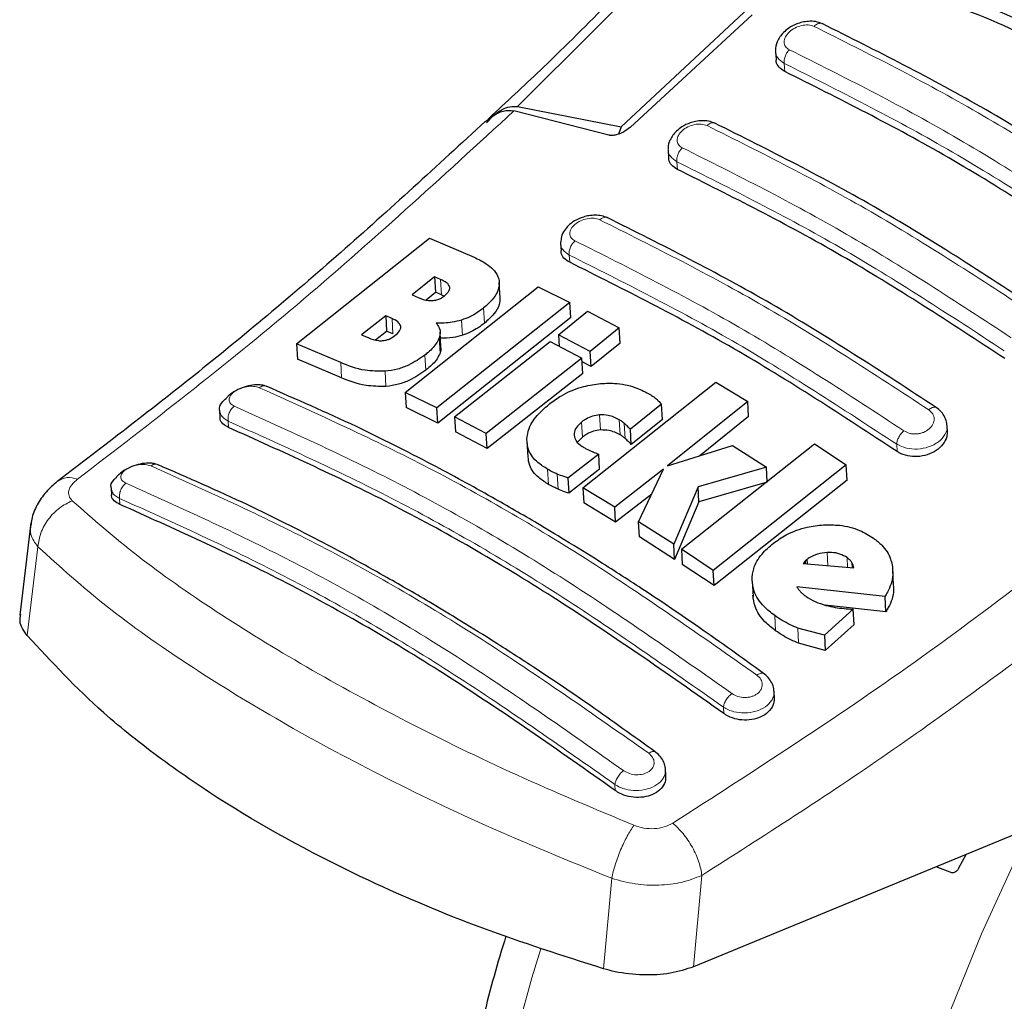
# Model space of a CAD drawing. Units: millimetres. Extents: x 0 to 210, y 0 to 297.
# Drawn here: x 135 to 137, y 94 to 96 of the extents above; entities that cross this region are included whole.
import ezdxf

# ---------------------------------------------------------------- set-up
doc = ezdxf.new("R2010")
doc.units = ezdxf.units.MM

msp = doc.modelspace()

# ---------------------------------------------------------------- linework, layer by layer
at = {"color": 7, "linetype": 'Continuous', "lineweight": 25}
for p, q in [((136.63005, 96.27815), (136.36192, 96.02861)), ((136.63807, 96.26469), (136.38059, 96.02738)), ((136.68702, 96.18739), (136.68799, 96.17032)), ((136.33588, 96.01117), (136.13589, 96.0621)), ((136.14331, 96.07139), (136.36192, 96.02861)), ((136.09056, 96.05287), (136.08215, 96.04497)), ((136.36192, 96.02861), (136.35594, 96.01319)), ((136.46097, 95.98009), (136.4619, 95.9637)), ((135.67841, 95.57167), (135.95848, 95.79411)), ((135.95848, 95.79411), (136.05212, 95.75425)), ((136.23433, 95.78323), (136.23522, 95.76749)), ((135.96894, 95.71278), (135.92191, 95.67492)), ((135.98178, 95.70719), (135.96894, 95.71278)), ((135.96894, 95.71278), (135.97077, 95.68066)), ((135.90732, 95.46962), (136.1874, 95.69189)), ((136.10703, 95.66867), (136.10521, 95.70072)), ((136.1874, 95.69189), (136.25391, 95.65919)), ((135.92191, 95.67492), (135.93475, 95.66933)), ((135.95091, 95.66469), (135.97077, 95.68066)), ((135.9836, 95.67508), (135.97077, 95.68066)), ((135.9836, 95.67508), (135.98881, 95.67228)), ((136.25391, 95.65919), (135.97383, 95.43695)), ((136.25573, 95.62722), (136.25391, 95.65919)), ((135.86624, 95.63069), (135.81532, 95.59078)), ((135.87946, 95.62493), (135.86624, 95.63069)), ((135.86624, 95.63069), (135.86806, 95.59863)), ((136.25573, 95.62722), (135.97564, 95.40516)), ((136.23009, 95.59063), (136.29105, 95.64036)), ((136.29105, 95.64036), (136.35768, 95.60552)), ((136.35768, 95.60552), (136.29673, 95.5558)), ((136.35949, 95.57359), (136.35768, 95.60552)), ((135.81532, 95.59078), (135.83027, 95.58427)), ((135.84462, 95.58027), (135.86806, 95.59863)), ((135.88128, 95.59289), (135.86806, 95.59863)), ((135.9824, 95.5647), (135.98058, 95.59666)), ((136.29673, 95.5558), (136.23009, 95.59063)), ((136.23009, 95.59063), (136.23146, 95.56652)), ((135.77128, 95.53222), (135.67841, 95.57167)), ((135.67841, 95.57167), (135.68023, 95.53958)), ((136.01096, 95.41812), (136.21251, 95.57643)), ((136.21251, 95.57643), (136.27914, 95.54159)), ((136.35949, 95.57359), (136.29854, 95.52392)), ((136.27914, 95.54159), (136.0776, 95.3833)), ((136.28095, 95.50973), (136.27914, 95.54159)), ((136.29854, 95.52392), (136.29673, 95.5558)), ((135.77309, 95.50026), (135.68023, 95.53958)), ((136.29854, 95.52392), (136.27958, 95.53382)), ((136.28095, 95.50973), (136.0794, 95.35156)), ((136.28125, 95.26867), (136.56134, 95.49087)), ((136.56134, 95.49087), (136.62828, 95.45051)), ((135.97383, 95.43695), (135.90732, 95.46962)), ((135.90732, 95.46962), (135.90913, 95.43778)), ((135.97564, 95.40516), (135.90913, 95.43778)), ((135.97564, 95.40516), (135.97383, 95.43695)), ((136.44706, 95.4445), (136.38126, 95.39196)), ((136.44886, 95.41266), (136.44706, 95.4445)), ((136.62828, 95.45051), (136.45965, 95.31482)), ((136.63009, 95.41859), (136.62828, 95.45051)), ((135.51619, 95.43187), (135.51704, 95.41682)), ((136.0776, 95.3833), (136.01096, 95.41812)), ((136.01096, 95.41812), (136.01277, 95.38635)), ((136.63009, 95.41859), (136.5276, 95.3362)), ((136.44886, 95.41266), (136.38307, 95.36017)), ((137.04877, 95.38862), (137.0479, 95.40391)), ((136.0794, 95.35156), (136.01277, 95.38635)), ((136.0794, 95.35156), (136.0776, 95.3833)), ((136.28022, 95.37532), (136.27005, 95.36485)), ((136.38307, 95.36017), (136.38126, 95.39196)), ((136.16328, 95.36591), (136.16509, 95.33418)), ((136.45965, 95.31482), (136.59622, 95.35779)), ((136.48873, 95.13927), (136.76881, 95.36152)), ((136.59622, 95.35779), (136.66776, 95.31223)), ((136.76881, 95.36152), (136.836, 95.31692)), ((136.31465, 95.33967), (136.24953, 95.2894)), ((136.31646, 95.30791), (136.31465, 95.33967)), ((136.836, 95.31692), (136.55592, 95.09464)), ((136.83782, 95.2849), (136.836, 95.31692)), ((136.31646, 95.30791), (136.25133, 95.25769)), ((136.45103, 95.30804), (136.3482, 95.22831)), ((136.39856, 95.19707), (136.45103, 95.30804)), ((136.66776, 95.31223), (136.5238, 95.27083)), ((136.66957, 95.28032), (136.66776, 95.31223)), ((136.24953, 95.2894), (136.25133, 95.25769)), ((136.66957, 95.28032), (136.52561, 95.23901)), ((136.83782, 95.2849), (136.55773, 95.0628)), ((135.28763, 95.26876), (135.28845, 95.25426)), ((136.3482, 95.22831), (136.28125, 95.26867)), ((136.28125, 95.26867), (136.28305, 95.23695)), ((136.42626, 95.25566), (136.35, 95.19657)), ((136.5238, 95.27083), (136.47243, 95.1499)), ((136.52561, 95.23901), (136.5238, 95.27083)), ((136.35, 95.19657), (136.28305, 95.23695)), ((136.52561, 95.23901), (136.47424, 95.11811)), ((136.35, 95.19657), (136.3482, 95.22831)), ((135.11844, 95.19499), (135.09532, 95.00066)), ((136.47243, 95.1499), (136.39856, 95.19707)), ((136.40036, 95.16532), (136.39856, 95.19707)), ((136.47424, 95.11811), (136.40036, 95.16532)), ((136.47424, 95.11811), (136.47243, 95.1499)), ((136.55592, 95.09464), (136.48873, 95.13927)), ((136.48873, 95.13927), (136.49054, 95.10748)), ((136.55773, 95.0628), (136.49054, 95.10748)), ((136.74915, 95.11428), (136.74496, 95.10954)), ((136.74496, 95.10954), (136.85147, 95.10025)), ((136.75374, 95.11818), (136.74915, 95.11428)), ((136.74915, 95.11428), (136.74944, 95.10915)), ((136.75428, 95.10873), (136.75374, 95.11818)), ((136.55773, 95.0628), (136.55592, 95.09464)), ((136.93557, 95.06394), (136.93374, 95.09609)), ((136.6377, 95.07195), (136.63951, 95.04005)), ((136.91751, 95.04011), (136.73199, 95.06007)), ((136.91933, 95.00795), (136.91751, 95.04011)), ((136.8504, 95.01342), (136.78979, 94.95838)), ((136.91933, 95.00795), (136.79169, 95.02181)), ((136.85222, 94.98131), (136.8504, 95.01342)), ((136.85222, 94.98131), (136.79161, 94.92631)), ((136.78979, 94.95838), (136.73375, 94.97353)), ((136.79161, 94.92631), (136.73557, 94.94151)), ((136.78979, 94.95838), (136.79161, 94.92631)), ((136.68451, 94.82727), (136.68352, 94.84473)), ((136.45608, 94.66198), (136.45507, 94.67968)), ((137.23937, 94.55915), (136.51433, 94.26052)), ((137.07307, 94.46859), (137.08802, 94.49681)), ((137.05828, 94.45849), (137.02493, 94.47082))]:
    msp.add_line(p, q, dxfattribs=at)
at = {"color": 8, "linetype": 'Continuous', "lineweight": 18}
for p, q in [((136.70629, 96.14514), (136.70532, 96.16219)), ((136.48017, 95.93909), (136.47924, 95.95523)), ((136.25345, 95.74344), (136.25258, 95.7587)), ((135.9836, 95.67508), (135.98178, 95.70719)), ((136.07399, 95.61537), (136.07217, 95.64737)), ((135.88128, 95.59289), (135.87946, 95.62493)), ((136.02748, 95.58978), (136.02567, 95.62175)), ((135.98042, 95.5522), (135.97861, 95.58414)), ((135.95021, 95.51623), (135.9484, 95.54814)), ((135.77309, 95.50026), (135.77128, 95.53222)), ((135.86664, 95.48213), (135.86483, 95.51403)), ((136.3184, 95.39052), (136.3166, 95.42231)), ((135.53511, 95.39574), (135.53435, 95.40912)), ((136.28022, 95.37532), (136.27842, 95.4071)), ((136.35945, 95.3804), (136.35764, 95.4122)), ((136.37026, 95.37258), (136.36845, 95.40437)), ((136.94288, 95.34544), (136.94202, 95.36069)), ((136.20887, 95.27605), (136.20706, 95.30776)), ((136.22895, 95.26604), (136.22715, 95.29776)), ((135.30577, 95.24634), (135.30648, 95.23373)), ((135.13364, 95.14477), (135.11133, 94.95759)), ((136.79704, 95.105), (136.79547, 95.13258)), ((136.83866, 95.10137), (136.8375, 95.1218)), ((136.84848, 95.10051), (136.84786, 95.11152)), ((136.68715, 94.96787), (136.68533, 94.99984)), ((136.73557, 94.94151), (136.73375, 94.97353)), ((136.57809, 94.79364), (136.57733, 94.80702)), ((136.34947, 94.63163), (136.34875, 94.64424)), ((136.34189, 94.44677), (136.32454, 94.25647)), ((136.51433, 94.26052), (136.53194, 94.45296))]:
    msp.add_line(p, q, dxfattribs=at)
at = {"color": 8, "linetype": 'Continuous', "lineweight": 18, "flags": 128}
for points in [[(137.67563, 91.22395), (137.62457, 91.23737), (137.49733, 91.28305), (137.37825, 91.34422), (137.26803, 91.42052), (137.16728, 91.51153), (137.0766, 91.6167), (136.99649, 91.73546), (136.92742, 91.86711), (136.86977, 92.0109), (136.82389, 92.166), (136.79004, 92.33154), (136.7684, 92.50655), (136.7591, 92.69004), (136.7622, 92.88096), (136.77768, 93.07822), (136.80545, 93.28067), (136.84535, 93.48717), (136.89714, 93.69653), (136.96055, 93.90755), (137.03519, 94.11903), (137.12065, 94.32974), (137.21643, 94.53849), (137.22328, 94.55252)], [(136.19274, 94.29846), (136.17379, 94.23697), (136.11615, 94.02663), (136.07027, 93.81855), (136.03641, 93.61392), (136.01477, 93.41393), (136.00548, 93.2197), (136.00858, 93.03236), (136.02405, 92.85298), (136.05182, 92.68258), (136.09172, 92.52215), (136.14352, 92.37259), (136.20692, 92.23478), (136.28156, 92.10949), (136.36702, 91.99744), (136.39313, 91.96819)]]:
    msp.add_lwpolyline(points, dxfattribs=at)
at = {"color": 7, "linetype": 'Continuous', "lineweight": 25}
for points, knots in [([(137.07315, 97.10837), (137.01963, 97.04433), (136.90112, 96.90251), (136.70237, 96.67703), (136.46473, 96.42163), (136.25683, 96.2079), (136.12663, 96.0865), (136.09056, 96.05287)], [0, 0, 0, 0, 0.1690764, 0.3743725, 0.6158808, 0.8935891, 1, 1, 1, 1]), ([(136.8464, 96.35771), (136.92463, 96.34204), (137.08108, 96.31069), (137.29464, 96.2111), (137.48774, 96.07594), (137.5924, 95.95654), (137.64475, 95.89684)], [0, 0, 0, 0, 0.2500396, 0.4999981, 0.7499594, 1, 1, 1, 1]), ([(137.61691, 95.90016), (137.56896, 95.95186), (137.4722, 96.05621), (137.29327, 96.18195), (137.08904, 96.28287), (136.93463, 96.32021), (136.85658, 96.33908)], [0, 0, 0, 0, 0.2377077, 0.4797224, 0.7370274, 1, 1, 1, 1]), ([(136.78582, 96.2455), (136.78101, 96.24728), (136.77195, 96.25064), (136.75692, 96.25111), (136.74352, 96.24916), (136.72921, 96.2447), (136.71562, 96.23754), (136.70061, 96.22509), (136.69049, 96.20985), (136.68607, 96.19551), (136.68702, 96.18961), (136.68704, 96.18951)], [0, 0, 0, 0, 0.1270863, 0.2395658, 0.3386005, 0.4253187, 0.5653666, 0.6733581, 0.8560307, 0.9976783, 1, 1, 1, 1]), ([(137.47751, 95.84619), (137.36159, 95.92191), (137.12973, 96.07336), (136.8999, 96.18836), (136.78498, 96.24586)], [0, 0, 0, 0, 0.4999777, 1, 1, 1, 1]), ([(136.70629, 96.14514), (136.70203, 96.14785), (136.69353, 96.15327), (136.68805, 96.16275), (136.68856, 96.16893), (136.68867, 96.17033)], [0, 0, 0, 0, 0.4362183, 0.8725409, 1, 1, 1, 1]), ([(137.39572, 95.74714), (137.28081, 95.82226), (137.04997, 95.97316), (136.82119, 96.08764), (136.70629, 96.14514)], [0, 0, 0, 0, 0.4977574, 1, 1, 1, 1]), ([(136.07599, 96.03947), (136.08452, 96.04635), (136.09961, 96.05851), (136.12111, 96.06407), (136.13225, 96.06259), (136.13589, 96.0621)], [0, 0, 0, 0, 0.4670512, 0.8255572, 1, 1, 1, 1]), ([(136.07859, 96.03725), (136.08369, 96.04301), (136.09358, 96.05417), (136.11038, 96.06536), (136.12713, 96.072), (136.13803, 96.07159), (136.14331, 96.07139)], [0, 0, 0, 0, 0.2807014, 0.5437061, 0.7790019, 1, 1, 1, 1]), ([(136.07595, 96.04036), (135.9746, 95.94698), (135.77127, 95.75964), (135.47073, 95.50826), (135.27181, 95.35642), (135.17668, 95.2838)], [0, 0, 0, 0, 0.3414958, 0.6850798, 1, 1, 1, 1]), ([(136.55988, 96.03609), (136.55533, 96.03781), (136.5467, 96.04107), (136.53229, 96.04188), (136.51919, 96.04041), (136.5048, 96.03651), (136.49078, 96.0298), (136.47548, 96.01795), (136.46494, 96.0033), (136.46031, 95.98906), (136.46111, 95.98283), (136.46119, 95.98219)], [0, 0, 0, 0, 0.1217212, 0.230584, 0.3276142, 0.4137567, 0.5563678, 0.6676608, 0.8460614, 0.9843508, 1, 1, 1, 1]), ([(136.38059, 96.02738), (136.37614, 96.02392), (136.36826, 96.01781), (136.35532, 96.01239), (136.3454, 96.01028), (136.33927, 96.01031), (136.33661, 96.01098), (136.33588, 96.01117)], [0, 0, 0, 0, 0.3477831, 0.6158301, 0.8027454, 0.9455411, 1, 1, 1, 1]), ([(137.25166, 95.63674), (137.13574, 95.71246), (136.90389, 95.86392), (136.67407, 95.97891), (136.55916, 96.03641)], [0, 0, 0, 0, 0.4999775, 1, 1, 1, 1]), ([(136.48017, 95.93909), (136.47589, 95.9418), (136.46733, 95.94723), (136.46187, 95.95649), (136.46245, 95.96244), (136.46257, 95.96371)], [0, 0, 0, 0, 0.440265, 0.880648, 1, 1, 1, 1]), ([(137.16959, 95.54109), (137.05469, 95.61621), (136.82385, 95.76713), (136.59507, 95.8816), (136.48017, 95.93909)], [0, 0, 0, 0, 0.49775436, 1, 1, 1, 1]), ([(136.33334, 95.83718), (136.32915, 95.83878), (136.32113, 95.84185), (136.30743, 95.84294), (136.29449, 95.8419), (136.27957, 95.83842), (136.2644, 95.83173), (136.25109, 95.82182), (136.2416, 95.81052), (136.2353, 95.79836), (136.23507, 95.78972), (136.23497, 95.78587)], [0, 0, 0, 0, 0.1156738, 0.22143, 0.3179487, 0.4057902, 0.5569391, 0.67856, 0.784207, 0.9038339, 1, 1, 1, 1]), ([(137.02522, 95.43778), (136.9093, 95.51352), (136.67746, 95.665), (136.44764, 95.77996), (136.33273, 95.83745)], [0, 0, 0, 0, 0.4999774, 1, 1, 1, 1]), ([(136.05212, 95.75425), (136.06093, 95.74993), (136.08164, 95.73977), (136.09994, 95.72243), (136.10376, 95.70863), (136.10464, 95.70546)], [0, 0, 0, 0, 0.3628301, 0.8534789, 1, 1, 1, 1]), ([(136.25345, 95.74344), (136.24915, 95.74615), (136.24055, 95.75157), (136.23512, 95.76062), (136.23575, 95.76634), (136.23587, 95.7675)], [0, 0, 0, 0, 0.443672, 0.8874659, 1, 1, 1, 1]), ([(136.94288, 95.34544), (136.82798, 95.42058), (136.59714, 95.57153), (136.36836, 95.68596), (136.25345, 95.74344)], [0, 0, 0, 0, 0.4977445, 1, 1, 1, 1]), ([(136.00115, 95.69147), (136.00042, 95.69315), (135.99821, 95.6982), (135.99052, 95.70309), (135.98412, 95.70609), (135.98178, 95.70719)], [0, 0, 0, 0, 0.2410147, 0.7221307, 1, 1, 1, 1]), ([(135.9897, 95.67287), (135.99339, 95.67617), (135.99891, 95.6811), (136.00157, 95.68778), (136.00127, 95.69047), (136.00115, 95.69147)], [0, 0, 0, 0, 0.5594694, 0.8365983, 1, 1, 1, 1]), ([(136.10464, 95.70546), (136.10485, 95.69913), (136.10526, 95.68649), (136.09302, 95.66587), (136.07935, 95.65374), (136.07217, 95.64737)], [0, 0, 0, 0, 0.32196284, 0.64377069, 1, 1, 1, 1]), ([(135.93475, 95.66933), (135.94149, 95.66654), (135.9504, 95.66285), (135.96198, 95.66287), (135.96481, 95.66288)], [0, 0, 0, 0, 0.75636822, 1, 1, 1, 1]), ([(135.96481, 95.66288), (135.9677, 95.66323), (135.9735, 95.66394), (135.98239, 95.66754), (135.98714, 95.671), (135.9897, 95.67287)], [0, 0, 0, 0, 0.3148951, 0.6305024, 1, 1, 1, 1]), ([(136.1061, 95.66867), (136.10619, 95.66391), (136.10639, 95.65284), (136.09475, 95.63386), (136.08114, 95.62174), (136.07399, 95.61537)], [0, 0, 0, 0, 0.2631609, 0.6128407, 1, 1, 1, 1]), ([(136.07217, 95.64737), (136.06779, 95.64403), (136.05898, 95.63733), (136.04348, 95.6283), (136.03168, 95.62396), (136.02567, 95.62175)], [0, 0, 0, 0, 0.3259485, 0.6562923, 1, 1, 1, 1]), ([(135.89768, 95.60866), (135.89665, 95.61111), (135.89401, 95.61743), (135.88584, 95.62205), (135.88027, 95.62457), (135.87946, 95.62493)], [0, 0, 0, 0, 0.350839, 0.9051775, 1, 1, 1, 1]), ([(135.88544, 95.58913), (135.88907, 95.5923), (135.89485, 95.59734), (135.89796, 95.60435), (135.89775, 95.6075), (135.89768, 95.60866)], [0, 0, 0, 0, 0.5153014, 0.8206325, 1, 1, 1, 1]), ([(136.02567, 95.62175), (136.01919, 95.62001), (136.00139, 95.61522), (135.98378, 95.61523), (135.97259, 95.61524)], [0, 0, 0, 0, 0.3640682, 1, 1, 1, 1]), ([(135.97259, 95.61524), (135.97486, 95.61211), (135.9802, 95.60473), (135.98142, 95.59364), (135.97923, 95.58625), (135.97861, 95.58414)], [0, 0, 0, 0, 0.3456749, 0.8132413, 1, 1, 1, 1]), ([(136.07399, 95.61537), (136.06961, 95.61204), (136.0608, 95.60534), (136.0453, 95.59632), (136.0335, 95.59199), (136.02748, 95.58978)], [0, 0, 0, 0, 0.3259678, 0.6563011, 1, 1, 1, 1]), ([(135.83027, 95.58427), (135.83657, 95.58174), (135.84523, 95.57825), (135.8565, 95.57845), (135.85957, 95.57851)], [0, 0, 0, 0, 0.7276661, 1, 1, 1, 1]), ([(135.85957, 95.57851), (135.86193, 95.57882), (135.86661, 95.57944), (135.87602, 95.58265), (135.88163, 95.58651), (135.88544, 95.58913)], [0, 0, 0, 0, 0.2459568, 0.487429, 1, 1, 1, 1]), ([(135.97861, 95.58414), (135.97676, 95.58016), (135.97139, 95.56857), (135.95906, 95.55663), (135.94965, 95.54915), (135.9484, 95.54814)], [0, 0, 0, 0, 0.3116626, 0.9078311, 1, 1, 1, 1]), ([(136.02748, 95.58978), (136.021, 95.588), (136.00552, 95.58377), (135.99022, 95.58369), (135.98132, 95.58365)], [0, 0, 0, 0, 0.4187351, 1, 1, 1, 1]), ([(135.98139, 95.56462), (135.9818, 95.56261), (135.98263, 95.55861), (135.98115, 95.55432), (135.98042, 95.5522)], [0, 0, 0, 0, 0.5039334, 1, 1, 1, 1]), ([(135.9484, 95.54814), (135.9376, 95.54061), (135.92061, 95.52876), (135.89068, 95.51758), (135.87368, 95.51525), (135.86483, 95.51403)], [0, 0, 0, 0, 0.4558564, 0.7169325, 1, 1, 1, 1]), ([(135.98042, 95.5522), (135.97858, 95.54822), (135.97321, 95.53664), (135.96087, 95.52471), (135.95147, 95.51723), (135.95021, 95.51623)], [0, 0, 0, 0, 0.3116816, 0.9077793, 1, 1, 1, 1]), ([(135.86483, 95.51403), (135.85033, 95.51414), (135.81454, 95.51442), (135.78741, 95.52558), (135.77128, 95.53222)], [0, 0, 0, 0, 0.40524957, 1, 1, 1, 1]), ([(135.86664, 95.48213), (135.85214, 95.48224), (135.81635, 95.4825), (135.78923, 95.49363), (135.77309, 95.50026)], [0, 0, 0, 0, 0.4052063, 1, 1, 1, 1]), ([(135.95021, 95.51623), (135.93941, 95.5087), (135.92242, 95.49687), (135.89249, 95.48568), (135.87549, 95.48335), (135.86664, 95.48213)], [0, 0, 0, 0, 0.4558661, 0.7169376, 1, 1, 1, 1]), ([(135.6127, 95.48301), (135.60918, 95.48405), (135.60158, 95.48631), (135.58572, 95.48557), (135.56782, 95.48144), (135.55022, 95.47358), (135.53705, 95.46522), (135.53202, 95.45927), (135.53057, 95.45756)], [0, 0, 0, 0, 0.1595444, 0.3443744, 0.5332592, 0.7257385, 0.921213, 1, 1, 1, 1]), ([(136.66175, 94.87804), (136.61659, 94.91062), (136.53318, 94.97081), (136.41816, 95.04829), (136.32389, 95.10913), (136.24871, 95.15574), (136.17326, 95.20105), (136.07978, 95.25509), (135.95245, 95.32437), (135.79317, 95.40474), (135.67739, 95.45515), (135.61416, 95.48268)], [0, 0, 0, 0, 0.1289697, 0.2382219, 0.3277316, 0.3974904, 0.4524388, 0.5428239, 0.6642131, 0.8166176, 1, 1, 1, 1]), ([(136.21185, 95.44616), (136.2197, 95.45184), (136.23905, 95.46585), (136.27459, 95.48152), (136.30224, 95.48593), (136.31425, 95.48785)], [0, 0, 0, 0, 0.2781886, 0.6864108, 1, 1, 1, 1]), ([(136.31425, 95.48785), (136.32553, 95.48852), (136.35253, 95.49012), (136.38919, 95.48243), (136.41017, 95.47179), (136.41938, 95.46713)], [0, 0, 0, 0, 0.2871149, 0.6872758, 1, 1, 1, 1]), ([(136.41938, 95.46713), (136.42157, 95.46582), (136.42699, 95.46261), (136.43179, 95.45893), (136.43465, 95.45674)], [0, 0, 0, 0, 0.40562289, 1, 1, 1, 1]), ([(135.51653, 95.43192), (135.5164, 95.43231), (135.5147, 95.43719), (135.51878, 95.44676), (135.52717, 95.45428), (135.53072, 95.45746)], [0, 0, 0, 0, 0.047353, 0.5969737, 1, 1, 1, 1]), ([(136.16322, 95.3713), (136.16429, 95.37885), (136.16687, 95.39709), (136.18481, 95.42314), (136.20366, 95.43919), (136.21185, 95.44616)], [0, 0, 0, 0, 0.2849008, 0.6890922, 1, 1, 1, 1]), ([(136.43465, 95.45674), (136.43646, 95.45519), (136.44097, 95.45132), (136.44478, 95.44705), (136.44706, 95.4445)], [0, 0, 0, 0, 0.40261406, 1, 1, 1, 1]), ([(137.04771, 95.40057), (137.04773, 95.40171), (137.04783, 95.40736), (137.04407, 95.41718), (137.03669, 95.42908), (137.029, 95.43496), (137.02518, 95.43788)], [0, 0, 0, 0, 0.0776203, 0.3871502, 0.6958651, 1, 1, 1, 1]), ([(135.53511, 95.39574), (135.53077, 95.39816), (135.52211, 95.40301), (135.51676, 95.41096), (135.51751, 95.41594), (135.51765, 95.41682)], [0, 0, 0, 0, 0.4512845, 0.9027356, 1, 1, 1, 1]), ([(136.3166, 95.42231), (136.31152, 95.4216), (136.30138, 95.42017), (136.28833, 95.41425), (136.28153, 95.40934), (136.27842, 95.4071)], [0, 0, 0, 0, 0.35282711, 0.70487909, 1, 1, 1, 1]), ([(136.35764, 95.4122), (136.3503, 95.41594), (136.33831, 95.42206), (136.32267, 95.42224), (136.3166, 95.42231)], [0, 0, 0, 0, 0.6122126, 1, 1, 1, 1]), ([(136.57809, 94.79364), (136.45805, 94.87787), (136.22396, 95.04213), (135.8742, 95.24322), (135.64848, 95.34475), (135.53511, 95.39574)], [0, 0, 0, 0, 0.34379342, 0.67039967, 1, 1, 1, 1]), ([(136.27842, 95.4071), (136.27439, 95.40349), (136.26629, 95.39623), (136.26258, 95.38609), (136.26277, 95.3806), (136.26282, 95.37929)], [0, 0, 0, 0, 0.4301844, 0.8641336, 1, 1, 1, 1]), ([(136.36845, 95.40437), (136.36679, 95.40576), (136.36346, 95.40856), (136.35958, 95.41098), (136.35764, 95.4122)], [0, 0, 0, 0, 0.498499, 1, 1, 1, 1]), ([(136.38126, 95.39196), (136.37919, 95.39407), (136.37505, 95.39828), (136.37065, 95.40234), (136.36845, 95.40437)], [0, 0, 0, 0, 0.49991662, 1, 1, 1, 1]), ([(136.26282, 95.37929), (136.26386, 95.37524), (136.26617, 95.36624), (136.27567, 95.35826), (136.28226, 95.3543), (136.28357, 95.35351)], [0, 0, 0, 0, 0.39614841, 0.87963464, 1, 1, 1, 1]), ([(136.3184, 95.39052), (136.31333, 95.38981), (136.30319, 95.38838), (136.29014, 95.38247), (136.28333, 95.37756), (136.28022, 95.37532)], [0, 0, 0, 0, 0.3528233, 0.704872, 1, 1, 1, 1]), ([(136.35945, 95.3804), (136.35211, 95.38415), (136.34012, 95.39026), (136.32447, 95.39045), (136.3184, 95.39052)], [0, 0, 0, 0, 0.6122529, 1, 1, 1, 1]), ([(136.37026, 95.37258), (136.3686, 95.37397), (136.36526, 95.37676), (136.36139, 95.37919), (136.35945, 95.3804)], [0, 0, 0, 0, 0.4984992, 1, 1, 1, 1]), ([(137.04813, 95.38862), (137.04821, 95.38446), (137.04841, 95.37478), (137.04026, 95.36), (137.02595, 95.34662), (137.00686, 95.33752), (136.98569, 95.33368), (136.96491, 95.33532), (136.95083, 95.34038), (136.94435, 95.34451), (136.94288, 95.34544)], [0, 0, 0, 0, 0.1095698, 0.2547774, 0.4000629, 0.5433999, 0.6839404, 0.8222816, 0.9598534, 1, 1, 1, 1]), ([(136.20706, 95.30776), (136.19994, 95.3123), (136.18253, 95.32342), (136.16544, 95.34522), (136.16391, 95.36327), (136.16322, 95.3713)], [0, 0, 0, 0, 0.2772765, 0.6781864, 1, 1, 1, 1]), ([(136.38307, 95.36017), (136.381, 95.36228), (136.37686, 95.36649), (136.37246, 95.37055), (136.37026, 95.37258)], [0, 0, 0, 0, 0.4999166, 1, 1, 1, 1]), ([(136.20887, 95.27605), (136.20176, 95.28059), (136.1844, 95.29172), (136.16814, 95.31186), (136.16657, 95.32805), (136.16597, 95.33427)], [0, 0, 0, 0, 0.2988165, 0.7308872, 1, 1, 1, 1]), ([(136.28357, 95.35351), (136.28561, 95.35238), (136.28968, 95.35013), (136.29405, 95.34812), (136.29623, 95.34712)], [0, 0, 0, 0, 0.4992391, 1, 1, 1, 1]), ([(136.29623, 95.34712), (136.29924, 95.34581), (136.30525, 95.34321), (136.31152, 95.34085), (136.31465, 95.33967)], [0, 0, 0, 0, 0.4996078, 1, 1, 1, 1]), ([(135.38232, 95.31841), (135.37952, 95.31923), (135.37269, 95.32123), (135.35788, 95.32072), (135.3402, 95.31713), (135.32255, 95.31), (135.30799, 95.30124), (135.30186, 95.29445), (135.29935, 95.29168)], [0, 0, 0, 0, 0.1254437, 0.3051111, 0.4890991, 0.6768588, 0.8676671, 1, 1, 1, 1]), ([(136.43339, 94.71295), (136.38823, 94.74557), (136.30482, 94.80584), (136.1898, 94.8834), (136.09553, 94.94428), (136.02035, 94.99091), (135.94489, 95.03624), (135.85141, 95.09028), (135.72407, 95.15954), (135.56479, 95.23984), (135.44903, 95.29013), (135.38581, 95.31759)], [0, 0, 0, 0, 0.1289691, 0.2382212, 0.3277309, 0.3974898, 0.4524382, 0.5428233, 0.6642125, 0.8166174, 1, 1, 1, 1]), ([(136.22715, 95.29776), (136.22409, 95.29912), (136.21711, 95.30222), (136.21068, 95.30577), (136.20706, 95.30776)], [0, 0, 0, 0, 0.4382733, 1, 1, 1, 1]), ([(136.24953, 95.2894), (136.24661, 95.29037), (136.23892, 95.29292), (136.23165, 95.2959), (136.22715, 95.29776)], [0, 0, 0, 0, 0.3794873, 1, 1, 1, 1]), ([(135.17746, 95.28438), (135.16918, 95.2775), (135.15215, 95.26335), (135.1332, 95.2362), (135.12151, 95.21163), (135.11982, 95.19664), (135.11928, 95.19177)], [0, 0, 0, 0, 0.2714278, 0.5583215, 0.8565437, 1, 1, 1, 1]), ([(135.28796, 95.26881), (135.28783, 95.2692), (135.2862, 95.27407), (135.2897, 95.28253), (135.29718, 95.28906), (135.29976, 95.29132)], [0, 0, 0, 0, 0.0538466, 0.6728333, 1, 1, 1, 1]), ([(136.22895, 95.26604), (136.22589, 95.2674), (136.21891, 95.27051), (136.21248, 95.27405), (136.20887, 95.27605)], [0, 0, 0, 0, 0.4382733, 1, 1, 1, 1]), ([(135.30648, 95.23373), (135.30214, 95.23614), (135.29345, 95.24095), (135.28812, 95.24868), (135.28891, 95.25344), (135.28905, 95.25426)], [0, 0, 0, 0, 0.4529686, 0.90605226, 1, 1, 1, 1]), ([(136.25133, 95.25769), (136.24841, 95.25865), (136.24072, 95.2612), (136.23345, 95.26419), (136.22895, 95.26604)], [0, 0, 0, 0, 0.3794879, 1, 1, 1, 1]), ([(136.34947, 94.63163), (136.22943, 94.71597), (135.99535, 94.88043), (135.64556, 95.08153), (135.41986, 95.18284), (135.30648, 95.23373)], [0, 0, 0, 0, 0.3437841, 0.6703737, 1, 1, 1, 1]), ([(136.68234, 95.15198), (136.69109, 95.15817), (136.71174, 95.17277), (136.74883, 95.18664), (136.77641, 95.18951), (136.78786, 95.1907)], [0, 0, 0, 0, 0.3006297, 0.7095847, 1, 1, 1, 1]), ([(136.78786, 95.1907), (136.79927, 95.19082), (136.82579, 95.1911), (136.86317, 95.18154), (136.88397, 95.16861), (136.89338, 95.16276)], [0, 0, 0, 0, 0.2922089, 0.6795419, 1, 1, 1, 1]), ([(136.63759, 95.07489), (136.63819, 95.08274), (136.63964, 95.10157), (136.65548, 95.12862), (136.67388, 95.14462), (136.68234, 95.15198)], [0, 0, 0, 0, 0.2789383, 0.6687099, 1, 1, 1, 1]), ([(136.89338, 95.16276), (136.89938, 95.15801), (136.9152, 95.14546), (136.92782, 95.1255), (136.93143, 95.11077), (136.9324, 95.1068)], [0, 0, 0, 0, 0.3079867, 0.8134635, 1, 1, 1, 1]), ([(136.79547, 95.13258), (136.7887, 95.13186), (136.7751, 95.1304), (136.76135, 95.12387), (136.75512, 95.11921), (136.75374, 95.11818)], [0, 0, 0, 0, 0.4365939, 0.8754193, 1, 1, 1, 1]), ([(136.8375, 95.1218), (136.83275, 95.12461), (136.82326, 95.13022), (136.80788, 95.13281), (136.79861, 95.13264), (136.79547, 95.13258)], [0, 0, 0, 0, 0.3976495, 0.7960946, 1, 1, 1, 1]), ([(136.84786, 95.11152), (136.84644, 95.11337), (136.84356, 95.11713), (136.83954, 95.12023), (136.8375, 95.1218)], [0, 0, 0, 0, 0.4934089, 1, 1, 1, 1]), ([(136.85147, 95.10025), (136.8513, 95.10226), (136.85098, 95.1062), (136.84888, 95.10977), (136.84786, 95.11152)], [0, 0, 0, 0, 0.5104406, 1, 1, 1, 1]), ([(136.9324, 95.1068), (136.9332, 95.09967), (136.93538, 95.08017), (136.92775, 95.05733), (136.91924, 95.04302), (136.91751, 95.04011)], [0, 0, 0, 0, 0.3147427, 0.8608285, 1, 1, 1, 1]), ([(136.68533, 94.99984), (136.67751, 95.00597), (136.65846, 95.02092), (136.64077, 95.04702), (136.6385, 95.06696), (136.63759, 95.07489)], [0, 0, 0, 0, 0.2958527, 0.7200915, 1, 1, 1, 1]), ([(136.93484, 95.0639), (136.93517, 95.06035), (136.93663, 95.04442), (136.92953, 95.02517), (136.92105, 95.01086), (136.91933, 95.00795)], [0, 0, 0, 0, 0.1860895, 0.8346708, 1, 1, 1, 1]), ([(136.68715, 94.96787), (136.67932, 94.97402), (136.66027, 94.98898), (136.64258, 95.0151), (136.64031, 95.03506), (136.6394, 95.04299)], [0, 0, 0, 0, 0.2958249, 0.7201379, 1, 1, 1, 1]), ([(136.73199, 95.06007), (136.73306, 95.05829), (136.73521, 95.0547), (136.73815, 95.05143), (136.73962, 95.04979)], [0, 0, 0, 0, 0.4966995, 1, 1, 1, 1]), ([(136.73962, 95.04979), (136.7414, 95.04807), (136.74498, 95.0446), (136.74921, 95.04156), (136.75135, 95.04002)], [0, 0, 0, 0, 0.4969422, 1, 1, 1, 1]), ([(136.75135, 95.04002), (136.75753, 95.03616), (136.77005, 95.02832), (136.78532, 95.02368), (136.79306, 95.02133)], [0, 0, 0, 0, 0.4939013, 1, 1, 1, 1]), ([(135.11133, 94.95759), (135.10399, 94.96773), (135.09323, 94.98258), (135.09682, 94.99731), (135.09796, 95.00199)], [0, 0, 0, 0, 0.6826255, 1, 1, 1, 1]), ([(136.79306, 95.02133), (136.79946, 95.0198), (136.81191, 95.01684), (136.83121, 95.01436), (136.84398, 95.01373), (136.8504, 95.01342)], [0, 0, 0, 0, 0.3455237, 0.6712729, 1, 1, 1, 1]), ([(136.73375, 94.97353), (136.72831, 94.97584), (136.71687, 94.9807), (136.7006, 94.9895), (136.69044, 94.99638), (136.68533, 94.99984)], [0, 0, 0, 0, 0.3112109, 0.6540623, 1, 1, 1, 1]), ([(136.73557, 94.94151), (136.73012, 94.94383), (136.71868, 94.9487), (136.70242, 94.95752), (136.69225, 94.96441), (136.68715, 94.96787)], [0, 0, 0, 0, 0.3111709, 0.6540425, 1, 1, 1, 1]), ([(136.32454, 94.25647), (136.23876, 94.28386), (136.06603, 94.33902), (135.79515, 94.45388), (135.57016, 94.57511), (135.39194, 94.6968), (135.24516, 94.81299), (135.16221, 94.90262), (135.11133, 94.95759)], [0, 0, 0, 0, 0.1644281, 0.3311281, 0.5660854, 0.6870817, 0.8080778, 1, 1, 1, 1]), ([(136.68323, 94.84212), (136.68323, 94.84328), (136.68319, 94.8488), (136.67931, 94.85841), (136.67198, 94.86999), (136.66457, 94.87577), (136.66092, 94.87862)], [0, 0, 0, 0, 0.0821554, 0.3933341, 0.7005821, 1, 1, 1, 1]), ([(136.68392, 94.82727), (136.68395, 94.823), (136.68402, 94.81343), (136.6755, 94.79966), (136.66107, 94.78809), (136.64219, 94.78097), (136.62127, 94.77891), (136.60052, 94.78203), (136.58625, 94.788), (136.57963, 94.79257), (136.57809, 94.79364)], [0, 0, 0, 0, 0.1153969, 0.2592328, 0.4010276, 0.5405678, 0.6788641, 0.8174394, 0.9574828, 1, 1, 1, 1]), ([(136.45518, 94.66862), (136.45523, 94.67289), (136.45532, 94.68141), (136.45077, 94.69384), (136.44333, 94.70507), (136.43612, 94.71073), (136.43257, 94.71352)], [0, 0, 0, 0, 0.2544443, 0.5079593, 0.7575013, 1, 1, 1, 1]), ([(136.45549, 94.66198), (136.45551, 94.65784), (136.45556, 94.64857), (136.44708, 94.63543), (136.43275, 94.62453), (136.41397, 94.61798), (136.39306, 94.61635), (136.37221, 94.61976), (136.35778, 94.62588), (136.35106, 94.63053), (136.34947, 94.63163)], [0, 0, 0, 0, 0.11488721, 0.25739496, 0.39790972, 0.53681152, 0.67534997, 0.81486846, 0.95609334, 1, 1, 1, 1]), ([(137.07307, 94.46859), (137.07207, 94.46692), (137.07006, 94.46356), (137.06597, 94.45998), (137.06176, 94.45791), (137.05945, 94.45829), (137.05828, 94.45849)], [0, 0, 0, 0, 0.2444661, 0.4923566, 0.7438618, 1, 1, 1, 1]), ([(136.11941, 94.32528), (136.11825, 94.32167), (136.09904, 94.2617), (136.06834, 94.14461), (136.02821, 93.97398), (135.99662, 93.80254), (135.97307, 93.63137), (135.95831, 93.46145), (135.95263, 93.29367), (135.95637, 93.12886), (135.96982, 92.96785), (135.99321, 92.81145), (136.02672, 92.66047), (136.07047, 92.51572), (136.12459, 92.37806), (136.18889, 92.24809), (136.26399, 92.12737), (136.33211, 92.03439), (136.3787, 91.98583), (136.39329, 91.97064)], [0, 0, 0, 0, 0.0039184, 0.0649575, 0.1270374, 0.1899432, 0.2535178, 0.3176433, 0.3822281, 0.4471956, 0.5124708, 0.5779551, 0.6435591, 0.7091843, 0.7747328, 0.840125, 0.9053246, 0.9703642, 1, 1, 1, 1]), ([(136.51433, 94.26052), (136.49846, 94.25533), (136.46671, 94.24496), (136.40785, 94.24189), (136.35914, 94.24715), (136.33276, 94.25426), (136.32454, 94.25647)], [0, 0, 0, 0, 0.2896488, 0.5793028, 0.8688308, 1, 1, 1, 1])]:
    msp.add_open_spline(points, degree=3, knots=knots, dxfattribs=at)
at = {"color": 8, "linetype": 'Continuous', "lineweight": 18}
for points, knots in [([(136.14331, 96.07139), (136.3059, 96.23246), (136.6311, 96.55461), (136.94024, 96.91899), (137.09482, 97.10118)], [0, 0, 0, 0, 0.49999007, 1, 1, 1, 1]), ([(137.09482, 97.10118), (137.13741, 97.08314), (137.22039, 97.048), (137.36285, 96.98082), (137.5142, 96.90435), (137.66517, 96.82272), (137.79117, 96.75129), (137.90768, 96.68307), (138.03631, 96.60526), (138.18125, 96.51416), (138.32503, 96.42016), (138.45866, 96.32998), (138.54322, 96.27046), (138.58614, 96.24026)], [0, 0, 0, 0, 0.0973102, 0.1895797, 0.3125732, 0.419016, 0.4999911, 0.565702, 0.6491038, 0.7501785, 0.8429895, 0.9203157, 1, 1, 1, 1]), ([(136.78491, 96.2457), (136.78451, 96.2459), (136.78296, 96.24667), (136.77971, 96.24661), (136.77558, 96.24551), (136.77157, 96.24329), (136.76916, 96.24112), (136.768, 96.24008)], [0, 0, 0, 0, 0.0858607, 0.3302786, 0.5677167, 0.7923019, 1, 1, 1, 1]), ([(136.71606, 96.19095), (136.71441, 96.19187), (136.71112, 96.19371), (136.70764, 96.19758), (136.70545, 96.20207), (136.70471, 96.2071), (136.70542, 96.21243), (136.70825, 96.21965), (136.71513, 96.22844), (136.72732, 96.23699), (136.7416, 96.2423), (136.75633, 96.2439), (136.76411, 96.24135), (136.768, 96.24008)], [0, 0, 0, 0, 0.0625574, 0.1249845, 0.1873702, 0.2497563, 0.3121833, 0.3746849, 0.499436, 0.6246375, 0.7500289, 0.8752354, 1, 1, 1, 1]), ([(136.768, 96.24008), (136.88292, 96.18256), (137.11277, 96.06752), (137.3447, 95.91598), (137.46066, 95.84021)], [0, 0, 0, 0, 0.4999999, 1, 1, 1, 1]), ([(136.70532, 96.16219), (136.70041, 96.16569), (136.69061, 96.17269), (136.68559, 96.18343), (136.68716, 96.18926), (136.68725, 96.18962)], [0, 0, 0, 0, 0.4846674, 0.9686096, 1, 1, 1, 1]), ([(136.70532, 96.1622), (136.7052, 96.1647), (136.70497, 96.16974), (136.70731, 96.178), (136.7111, 96.18545), (136.71446, 96.18918), (136.71606, 96.19095)], [0, 0, 0, 0, 0.2592457, 0.521854, 0.7726159, 1, 1, 1, 1]), ([(137.40873, 95.79108), (137.29277, 95.86685), (137.06084, 96.01839), (136.83099, 96.13343), (136.71606, 96.19095)], [0, 0, 0, 0, 0.4999999, 1, 1, 1, 1]), ([(137.39475, 95.7642), (137.27933, 95.83961), (137.04849, 95.99043), (136.81971, 96.10494), (136.70532, 96.16219)], [0, 0, 0, 0, 0.5000005, 1, 1, 1, 1]), ([(136.13589, 96.0621), (135.98413, 95.92272), (135.6806, 95.64396), (135.37169, 95.4059), (135.21723, 95.28687)], [0, 0, 0, 0, 0.4999865, 1, 1, 1, 1]), ([(136.49064, 95.9846), (136.489, 95.98551), (136.48571, 95.98734), (136.48224, 95.99111), (136.48005, 95.99547), (136.4793, 96.00033), (136.48001, 96.00546), (136.48284, 96.0124), (136.48973, 96.02083), (136.50199, 96.02894), (136.51634, 96.03386), (136.53108, 96.03516), (136.53884, 96.03258), (136.54272, 96.03129)], [0, 0, 0, 0, 0.0626615, 0.1251972, 0.1876804, 0.2501276, 0.3125761, 0.3750541, 0.4996387, 0.6246141, 0.7498487, 0.8750569, 1, 1, 1, 1]), ([(136.55909, 96.03627), (136.55875, 96.03645), (136.5573, 96.03721), (136.55422, 96.03723), (136.5502, 96.03631), (136.54627, 96.0343), (136.54387, 96.03226), (136.54272, 96.03129)], [0, 0, 0, 0, 0.0756717, 0.32208783, 0.56179124, 0.78909049, 1, 1, 1, 1]), ([(136.54272, 96.03129), (136.65765, 95.97377), (136.88751, 95.85873), (137.11944, 95.70718), (137.2354, 95.6314)], [0, 0, 0, 0, 0.5, 1, 1, 1, 1]), ([(136.47924, 95.95523), (136.47432, 95.95874), (136.46453, 95.9657), (136.45951, 95.97625), (136.46109, 95.98189), (136.46117, 95.98219)], [0, 0, 0, 0, 0.4893197, 0.9727286, 1, 1, 1, 1]), ([(136.47924, 95.95523), (136.47913, 95.95778), (136.4789, 95.96295), (136.48138, 95.97144), (136.4854, 95.97909), (136.48895, 95.98282), (136.49064, 95.9846)], [0, 0, 0, 0, 0.2565886, 0.5189547, 0.7709926, 1, 1, 1, 1]), ([(137.18334, 95.58471), (137.06737, 95.66049), (136.83544, 95.81204), (136.60557, 95.92708), (136.49064, 95.9846)], [0, 0, 0, 0, 0.4999999, 1, 1, 1, 1]), ([(137.16868, 95.55723), (137.05326, 95.63265), (136.82241, 95.78348), (136.59363, 95.89798), (136.47924, 95.95523)], [0, 0, 0, 0, 0.4999962, 1, 1, 1, 1]), ([(136.26463, 95.78865), (136.26153, 95.79062), (136.25687, 95.79357), (136.25408, 95.79931), (136.25305, 95.80551), (136.25547, 95.81401), (136.26374, 95.82364), (136.27607, 95.83133), (136.29048, 95.83586), (136.30524, 95.83688), (136.31297, 95.83426), (136.31684, 95.83296)], [0, 0, 0, 0, 0.1249261, 0.1875722, 0.250158, 0.374629, 0.4992373, 0.6241718, 0.7494163, 0.8747685, 1, 1, 1, 1]), ([(136.33268, 95.83733), (136.3324, 95.83749), (136.33104, 95.83823), (136.32812, 95.83833), (136.32421, 95.83758), (136.32036, 95.83576), (136.31799, 95.83387), (136.31684, 95.83296)], [0, 0, 0, 0, 0.0649606, 0.3135224, 0.5556287, 0.7857656, 1, 1, 1, 1]), ([(136.31684, 95.83296), (136.43177, 95.77545), (136.66164, 95.66044), (136.89359, 95.50885), (137.00956, 95.43306)], [0, 0, 0, 0, 0.4999999, 1, 1, 1, 1]), ([(136.25258, 95.7587), (136.24761, 95.76221), (136.23781, 95.76916), (136.23285, 95.77973), (136.23454, 95.78538), (136.23468, 95.78585)], [0, 0, 0, 0, 0.4850147, 0.9574317, 1, 1, 1, 1]), ([(136.25258, 95.7587), (136.25247, 95.7613), (136.25224, 95.76658), (136.25486, 95.7753), (136.25912, 95.78314), (136.26285, 95.78687), (136.26463, 95.78865)], [0, 0, 0, 0, 0.2537949, 0.5158604, 0.769238, 1, 1, 1, 1]), ([(136.95736, 95.38875), (136.84138, 95.46455), (136.60944, 95.61614), (136.37957, 95.73115), (136.26463, 95.78865)], [0, 0, 0, 0, 0.4999999, 1, 1, 1, 1]), ([(136.94202, 95.36069), (136.8266, 95.43613), (136.59575, 95.58701), (136.36697, 95.70147), (136.25258, 95.7587)], [0, 0, 0, 0, 0.4999963, 1, 1, 1, 1]), ([(135.54708, 95.44072), (135.54402, 95.44244), (135.53792, 95.44588), (135.53565, 95.45267), (135.53657, 95.45841), (135.53871, 95.46282), (135.5422, 95.46712), (135.54842, 95.47248), (135.55885, 95.47817), (135.57336, 95.48214), (135.58811, 95.483), (135.59577, 95.48071), (135.5996, 95.47956)], [0, 0, 0, 0, 0.1252745, 0.2500854, 0.3126218, 0.3750653, 0.4374694, 0.4998781, 0.6242909, 0.7491872, 0.8745127, 1, 1, 1, 1]), ([(135.61414, 95.48264), (135.61407, 95.48268), (135.61297, 95.48334), (135.61042, 95.48357), (135.60559, 95.48324), (135.60196, 95.48101), (135.5996, 95.47956)], [0, 0, 0, 0, 0.0171975, 0.2773845, 0.5315532, 1, 1, 1, 1]), ([(135.5996, 95.47956), (135.71484, 95.42762), (135.9453, 95.32374), (136.29683, 95.1208), (136.53072, 94.95662), (136.64767, 94.87453)], [0, 0, 0, 0, 0.3333346, 0.6666651, 1, 1, 1, 1]), ([(135.53435, 95.40912), (135.53413, 95.41186), (135.53368, 95.41751), (135.53632, 95.42687), (135.54096, 95.43525), (135.5451, 95.43895), (135.54708, 95.44072)], [0, 0, 0, 0, 0.2466233, 0.5077119, 0.764522, 1, 1, 1, 1]), ([(136.59516, 94.83568), (136.47821, 94.91779), (136.24432, 95.08202), (135.89278, 95.28496), (135.66231, 95.3888), (135.54708, 95.44072)], [0, 0, 0, 0, 0.3333346, 0.6666651, 1, 1, 1, 1]), ([(137.00956, 95.43306), (137.01073, 95.43396), (137.01316, 95.43582), (137.0169, 95.43769), (137.02057, 95.43863), (137.02377, 95.43856), (137.02535, 95.43761), (137.02607, 95.43718)], [0, 0, 0, 0, 0.1873914, 0.3886927, 0.6004636, 0.8178814, 1, 1, 1, 1]), ([(135.53435, 95.40912), (135.53139, 95.41079), (135.52567, 95.41402), (135.51847, 95.42153), (135.51727, 95.42795), (135.51653, 95.43192)], [0, 0, 0, 0, 0.28833673, 0.55887753, 1, 1, 1, 1]), ([(137.00956, 95.43306), (137.01268, 95.43033), (137.01892, 95.42488), (137.02178, 95.41369), (137.01919, 95.40233), (137.01114, 95.39218), (137.00085, 95.38607), (136.99148, 95.3832), (136.9841, 95.38209), (136.97672, 95.38214), (136.96712, 95.38355), (136.96126, 95.38667), (136.95736, 95.38875)], [0, 0, 0, 0, 0.1251424, 0.2504169, 0.3755822, 0.5004384, 0.624969, 0.6874746, 0.7499883, 0.8125365, 0.8751409, 1, 1, 1, 1]), ([(136.57733, 94.80702), (136.46098, 94.88871), (136.2282, 95.05216), (135.87836, 95.25412), (135.64899, 95.35746), (135.53435, 95.40912)], [0, 0, 0, 0, 0.3332452, 0.6667501, 1, 1, 1, 1]), ([(137.04777, 95.40057), (137.04793, 95.39973), (137.04918, 95.39326), (137.04476, 95.38049), (137.0334, 95.36744), (137.02038, 95.35929), (137.00589, 95.35319), (136.98595, 95.34941), (136.96145, 95.35109), (136.94855, 95.35746), (136.94202, 95.36069)], [0, 0, 0, 0, 0.0241526, 0.18790796, 0.35137852, 0.43820489, 0.52146237, 0.676678, 0.83622767, 1, 1, 1, 1]), ([(136.94202, 95.3607), (136.94228, 95.36295), (136.94282, 95.3676), (136.94631, 95.37558), (136.95134, 95.38317), (136.95539, 95.38693), (136.95736, 95.38875)], [0, 0, 0, 0, 0.2420877, 0.5000004, 0.7579128, 1, 1, 1, 1]), ([(135.31914, 95.27842), (135.31609, 95.28012), (135.31, 95.28352), (135.30726, 95.29132), (135.30963, 95.2984), (135.31427, 95.30384), (135.3205, 95.30891), (135.33095, 95.31425), (135.34552, 95.31787), (135.36031, 95.31848), (135.36796, 95.31617), (135.37179, 95.31501)], [0, 0, 0, 0, 0.1254555, 0.2504929, 0.3750315, 0.4374886, 0.4999212, 0.6242999, 0.7491245, 0.8744298, 1, 1, 1, 1]), ([(135.3858, 95.31759), (135.38579, 95.3176), (135.38478, 95.31822), (135.38237, 95.3185), (135.37769, 95.31836), (135.37411, 95.31633), (135.37179, 95.31501)], [0, 0, 0, 0, 0.0035137, 0.2666249, 0.5239472, 1, 1, 1, 1]), ([(135.37179, 95.31501), (135.48702, 95.26317), (135.71748, 95.15948), (136.06905, 94.95652), (136.30295, 94.79214), (136.4199, 94.70994)], [0, 0, 0, 0, 0.3333346, 0.6666651, 1, 1, 1, 1]), ([(135.21723, 95.28687), (135.2094, 95.28878), (135.19355, 95.29265), (135.18245, 95.28668), (135.17684, 95.28366)], [0, 0, 0, 0, 0.493911, 1, 1, 1, 1]), ([(135.21723, 95.28687), (135.2128, 95.28308), (135.20395, 95.2755), (135.19799, 95.26322), (135.19788, 95.2514), (135.2032, 95.24494), (135.20588, 95.2417)], [0, 0, 0, 0, 0.2492422, 0.4980039, 0.7478789, 1, 1, 1, 1]), ([(135.31914, 95.27842), (135.31704, 95.27664), (135.31267, 95.27295), (135.3078, 95.26432), (135.3051, 95.25478), (135.30555, 95.24908), (135.30577, 95.24634)], [0, 0, 0, 0, 0.2405709, 0.5000488, 0.7594995, 1, 1, 1, 1]), ([(136.36726, 94.67335), (136.25031, 94.75557), (136.01641, 94.92001), (135.66482, 95.12297), (135.43437, 95.2266), (135.31914, 95.27842)], [0, 0, 0, 0, 0.3333346, 0.6666651, 1, 1, 1, 1]), ([(136.47056, 94.56292), (136.64137, 94.67269), (136.98298, 94.89222), (137.31664, 95.15402), (137.48347, 95.28491)], [0, 0, 0, 0, 0.5000135, 1, 1, 1, 1]), ([(135.30577, 95.24634), (135.30266, 95.2481), (135.29674, 95.25147), (135.28974, 95.25896), (135.28863, 95.2651), (135.28796, 95.26881)], [0, 0, 0, 0, 0.3044127, 0.5804799, 1, 1, 1, 1]), ([(135.20588, 95.2417), (135.19675, 95.23704), (135.17793, 95.22743), (135.15481, 95.20323), (135.13831, 95.17451), (135.13517, 95.15452), (135.13364, 95.14477)], [0, 0, 0, 0, 0.24127092, 0.49730519, 0.75479767, 1, 1, 1, 1]), ([(135.20588, 95.2417), (135.25002, 95.20295), (135.33834, 95.1254), (135.50565, 95.00856), (135.69561, 94.89156), (135.90836, 94.77594), (136.13892, 94.66295), (136.30548, 94.59325), (136.38872, 94.55841)], [0, 0, 0, 0, 0.166537, 0.3332263, 0.4999987, 0.6667713, 0.8334623, 1, 1, 1, 1]), ([(136.34875, 94.64424), (136.2324, 94.72603), (135.99962, 94.88968), (135.64975, 95.09165), (135.4204, 95.19479), (135.30577, 95.24634)], [0, 0, 0, 0, 0.3332469, 0.6667485, 1, 1, 1, 1]), ([(135.11917, 95.19179), (135.11821, 95.18449), (135.11605, 95.16817), (135.12738, 95.1531), (135.13364, 95.14477)], [0, 0, 0, 0, 0.4472793, 1, 1, 1, 1]), ([(135.13364, 95.14477), (135.1803, 95.10254), (135.27148, 95.02002), (135.44269, 94.89939), (135.63077, 94.7832), (135.8411, 94.66924), (136.07695, 94.55473), (136.25221, 94.48331), (136.34189, 94.44677)], [0, 0, 0, 0, 0.1746924, 0.3413464, 0.5000033, 0.658744, 0.825396, 1, 1, 1, 1]), ([(136.53194, 94.45296), (136.66253, 94.53633), (136.92364, 94.70301), (137.18065, 94.89446), (137.30911, 94.99016)], [0, 0, 0, 0, 0.50016256, 1, 1, 1, 1]), ([(136.64767, 94.87453), (136.65, 94.87598), (136.6536, 94.87822), (136.65785, 94.87895), (136.66033, 94.87882), (136.66141, 94.8781), (136.66176, 94.87787)], [0, 0, 0, 0, 0.4231632, 0.652762, 0.8877973, 1, 1, 1, 1]), ([(136.64767, 94.87453), (136.65079, 94.87166), (136.65701, 94.86593), (136.65992, 94.85489), (136.65732, 94.84403), (136.65047, 94.83628), (136.64291, 94.83169), (136.63638, 94.82915), (136.62927, 94.82761), (136.61945, 94.82701), (136.60683, 94.82881), (136.59905, 94.83339), (136.59516, 94.83568)], [0, 0, 0, 0, 0.1254873, 0.2508133, 0.3757095, 0.5001222, 0.5625309, 0.624935, 0.6873785, 0.749915, 0.8747254, 1, 1, 1, 1]), ([(136.68357, 94.84211), (136.68366, 94.84138), (136.68379, 94.84034), (136.68382, 94.83921), (136.68383, 94.83877), (136.68385, 94.83546), (136.68289, 94.82929), (136.67774, 94.8185), (136.66627, 94.80686), (136.64611, 94.79739), (136.62215, 94.79384), (136.60212, 94.79627), (136.58732, 94.80111), (136.58073, 94.80501), (136.57733, 94.80702)], [0, 0, 0, 0, 0.0212445, 0.0298968, 0.0324671, 0.0338669, 0.1249446, 0.2092433, 0.3569307, 0.5169955, 0.6771907, 0.8272927, 0.9108947, 1, 1, 1, 1]), ([(136.57733, 94.80702), (136.57773, 94.80934), (136.57855, 94.81415), (136.58277, 94.82248), (136.58859, 94.83029), (136.59302, 94.83392), (136.59516, 94.83568)], [0, 0, 0, 0, 0.2409948, 0.4999859, 0.7589849, 1, 1, 1, 1]), ([(136.4334, 94.71278), (136.4331, 94.71299), (136.43209, 94.7137), (136.42976, 94.7139), (136.42568, 94.71334), (136.42218, 94.71128), (136.4199, 94.70994)], [0, 0, 0, 0, 0.1033382, 0.3400913, 0.5716354, 1, 1, 1, 1]), ([(136.4199, 94.70994), (136.42302, 94.70709), (136.42924, 94.7014), (136.43214, 94.69058), (136.4295, 94.68007), (136.4226, 94.67268), (136.41501, 94.6684), (136.4063, 94.66531), (136.39397, 94.66398), (136.37895, 94.66643), (136.37116, 94.67104), (136.36726, 94.67335)], [0, 0, 0, 0, 0.1255595, 0.2508657, 0.3756894, 0.5000679, 0.5624993, 0.6249574, 0.7494971, 0.8745336, 1, 1, 1, 1]), ([(136.34875, 94.64424), (136.34917, 94.64661), (136.35003, 94.65155), (136.35444, 94.6601), (136.36052, 94.66804), (136.36507, 94.67163), (136.36726, 94.67335)], [0, 0, 0, 0, 0.2405005, 0.4999512, 0.7594291, 1, 1, 1, 1]), ([(136.45516, 94.67252), (136.45492, 94.66997), (136.45443, 94.66459), (136.44939, 94.65448), (136.43808, 94.6431), (136.41774, 94.63394), (136.39407, 94.63075), (136.37416, 94.63327), (136.35922, 94.63807), (136.35235, 94.64211), (136.34875, 94.64424)], [0, 0, 0, 0, 0.0779908, 0.1650701, 0.3243652, 0.4899125, 0.6606457, 0.8117818, 0.9013298, 1, 1, 1, 1]), ([(136.38872, 94.55841), (136.38401, 94.5512), (136.3743, 94.53632), (136.3604, 94.50679), (136.34865, 94.47531), (136.34411, 94.45613), (136.34189, 94.44677)], [0, 0, 0, 0, 0.2412452, 0.4972752, 0.7547798, 1, 1, 1, 1]), ([(136.38872, 94.55841), (136.39559, 94.55614), (136.40926, 94.55163), (136.43159, 94.55062), (136.45308, 94.55396), (136.46473, 94.55993), (136.47056, 94.56292)], [0, 0, 0, 0, 0.2521223, 0.5019995, 0.7507613, 1, 1, 1, 1]), ([(136.47056, 94.56292), (136.47794, 94.55598), (136.49315, 94.54168), (136.51265, 94.51233), (136.52701, 94.48101), (136.53033, 94.46212), (136.53194, 94.45296)], [0, 0, 0, 0, 0.24254829, 0.5000001, 0.75745186, 1, 1, 1, 1]), ([(136.34189, 94.44677), (136.35813, 94.44227), (136.39004, 94.43343), (136.44134, 94.43117), (136.49081, 94.43662), (136.51807, 94.44745), (136.53194, 94.45296)], [0, 0, 0, 0, 0.2539623, 0.4990601, 0.7452707, 1, 1, 1, 1])]:
    msp.add_open_spline(points, degree=3, knots=knots, dxfattribs=at)

doc.saveas('drawing.dxf')
